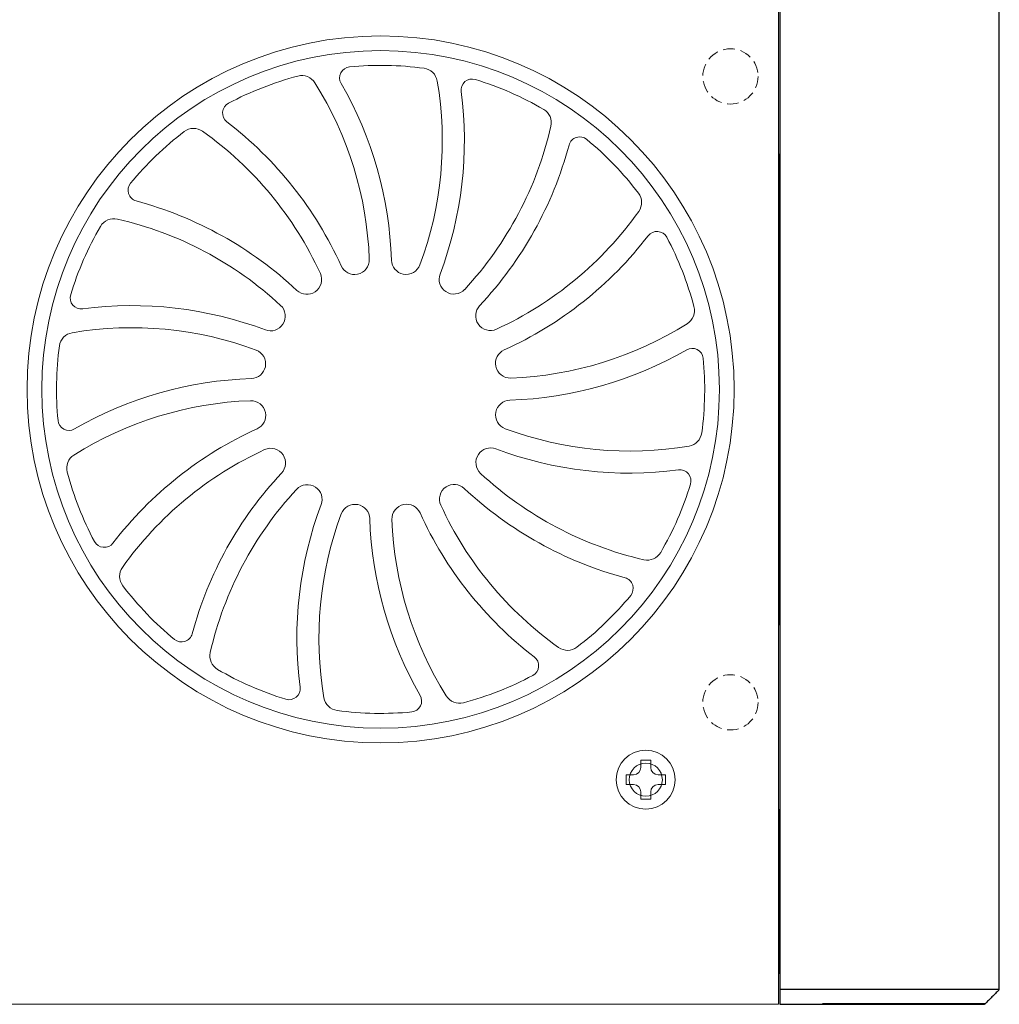
# Model space of a CAD drawing. Extents: x 3819 to 4668, y -96 to 1160.
# Drawn here: x 4171 to 4304, y 731 to 864 of the extents above; entities that cross this region are included whole.
import ezdxf

# ---------------------------------------------------------------- set-up
doc = ezdxf.new("R2010")
doc.units = 0
doc.header["$LTSCALE"] = 0.5
doc.linetypes.add('HIDDEN', pattern=[9.525, 6.35, -3.175])
for name, color, linetype, lineweight in [('REAR CH', 3, 'CONTINUOUS', 13), ('rear chassis', 3, 'CONTINUOUS', 9), ('screw', 42, 'CONTINUOUS', 15)]:
    doc.layers.add(name, color=color, linetype=linetype, lineweight=lineweight)
doc.layers.add('SIDE PANEL L_R', color=34, linetype='CONTINUOUS')

msp = doc.modelspace()

# ---------------------------------------------------------------- linework, layer by layer
at = {"layer": 'REAR CH'}
msp.add_lwpolyline([(3848.893, 730.634), (4273.893, 730.634), (4273.893, 950.634), (3848.893, 950.634)], close=True, dxfattribs=at)
for centre, radius in [((4219.893, 814.134), 48), ((4219.893, 814.134), 46), ((4255.893, 761.134), 2.25)]:
    msp.add_circle(centre, radius, dxfattribs=at)
at = {"layer": 'REAR CH', "linetype": 'HIDDEN', "ltscale": 0.5}
for centre in [(4267.393, 856.634), (4267.393, 771.634)]:
    msp.add_circle(centre, 3.75, dxfattribs=at)
at = {"layer": 'rear chassis', "extrusion": (0, 0, -1)}
for centre, radius, start, end in [((-4215.819, 856.438), 1.5, 330.0576, 84.4992), ((-4219.893, 814.134), 44, 84.4992, 97.70974), ((-4225.514, 855.655), 2.1, 97.70974, 170.39361), ((-4219.893, 814.134), 44, 61.9992, 75.20974), ((-4209.197, 854.645), 2.1, 75.20974, 147.89361), ((-4169.893, 829.984), 51.5, 150.0576, 178.11349), ((-4232.318, 854.777), 1.5, 352.5576, 106.9992), ((-4219.893, 814.134), 44, 106.9992, 120.20974), ((-4179.765, 847.912), 51.5, 172.5576, 200.61349), ((-4199.94, 851.659), 1.5, 307.5576, 61.9992), ((-4240.976, 850.343), 2.1, 120.20974, 192.89361), ((-4167.633, 809.643), 51.5, 127.5576, 155.61349), ((-4219.893, 814.134), 44, 39.4992, 52.70974), ((-4194.508, 847.468), 2.1, 52.70974, 125.39361), ((-4246.926, 846.928), 1.5, 15.0576, 129.4992), ((-4219.893, 814.134), 44, 129.4992, 142.70974), ((-4195.746, 860.697), 51.5, 195.0576, 223.11349), ((-4187.099, 841.167), 1.5, 285.0576, 39.4992), ((-4173.33, 789.986), 51.5, 105.0576, 133.11349), ((-4253.228, 839.519), 2.1, 142.70974, 215.39361), ((-4183.683, 835.216), 2.1, 30.20974, 102.89361), ((-4219.893, 814.134), 44, 16.9992, 30.20974), ((-4215.403, 866.393), 51.5, 217.5576, 245.61349), ((-4257.418, 834.087), 1.5, 37.5576, 151.9992), ((-4219.893, 814.134), 44, 151.9992, 165.20974), ((-4179.25, 826.559), 1.5, 262.5576, 16.9992), ((-4186.115, 774.005), 51.5, 82.5576, 110.61349), ((-4260.405, 824.83), 2.1, 165.20974, 237.89361), ((-4178.372, 819.755), 2.1, 7.70974, 80.39361), ((-4219.893, 814.134), 44, 354.4992, 7.70974), ((-4262.197, 818.208), 1.5, 60.0576, 174.4992), ((-4235.743, 864.134), 51.5, 240.0576, 268.11349), ((-4219.893, 814.134), 44, 174.4992, 187.70974), ((-4204.043, 764.134), 51.5, 60.0576, 88.11349), ((-4177.589, 810.06), 1.5, 240.0576, 354.4992), ((-4224.383, 761.874), 51.5, 37.5576, 65.61349), ((-4261.414, 808.513), 2.1, 187.70974, 260.39361), ((-4179.381, 803.437), 2.1, 345.20974, 57.89361), ((-4253.671, 854.262), 51.5, 262.5576, 290.61349), ((-4219.893, 814.134), 44, 331.9992, 345.20974), ((-4244.04, 767.57), 51.5, 15.0576, 43.11349), ((-4260.536, 801.708), 1.5, 82.5576, 196.9992), ((-4219.893, 814.134), 44, 196.9992, 210.20974), ((-4266.456, 838.281), 51.5, 285.0576, 313.11349), ((-4260.021, 780.356), 51.5, 352.5576, 20.61349), ((-4272.153, 818.624), 51.5, 307.5576, 335.61349), ((-4269.893, 798.283), 51.5, 330.0576, 358.11349), ((-4182.368, 794.181), 1.5, 217.5576, 331.9992), ((-4256.103, 793.051), 2.1, 210.20974, 282.89361), ((-4186.558, 788.748), 2.1, 322.70974, 35.39361), ((-4252.687, 787.101), 1.5, 105.0576, 219.4992), ((-4219.893, 814.134), 44, 309.4992, 322.70974), ((-4219.893, 814.134), 44, 219.4992, 232.70974), ((-4192.86, 781.339), 1.5, 195.0576, 309.4992), ((-4198.81, 777.924), 2.1, 300.20974, 12.89361), ((-4245.278, 780.799), 2.1, 232.70974, 305.39361), ((-4239.846, 776.609), 1.5, 127.5576, 241.9992), ((-4219.893, 814.134), 44, 286.9992, 300.20974), ((-4219.893, 814.134), 44, 241.9992, 255.20974), ((-4207.468, 773.491), 1.5, 172.5576, 286.9992), ((-4214.272, 772.612), 2.1, 277.70974, 350.39361), ((-4223.967, 771.829), 1.5, 150.0576, 264.4992), ((-4230.589, 773.622), 2.1, 255.20974, 327.89361), ((-4219.893, 814.134), 44, 264.4992, 277.70974)]:
    msp.add_arc(centre, radius, start, end, dxfattribs=at)
at = {"layer": 'rear chassis'}
for centre, radius, start, end in [((4169.893, 829.984), 48.5, 2.15545, 32.10639), ((4179.765, 847.912), 48.5, 339.65545, 9.60639), ((4167.633, 809.643), 48.5, 24.65545, 54.60639), ((4195.746, 860.697), 48.5, 317.15545, 347.10639), ((4215.403, 866.393), 48.5, 294.65545, 324.60639), ((4173.33, 789.986), 48.5, 47.15545, 77.10639), ((4216.36, 831.733), 2, 281.35072, 2.15545), ((4223.364, 831.745), 2, 181.88651, 258.85072), ((4216.36, 831.733), 2, 204.38651, 281.35072), ((4223.364, 831.745), 2, 258.85072, 339.65545), ((4209.894, 829.041), 2, 303.85072, 24.65545), ((4229.839, 829.076), 2, 159.38651, 236.35072), ((4229.839, 829.076), 2, 236.35072, 317.15545), ((4209.894, 829.041), 2, 226.88651, 303.85072), ((4204.95, 824.08), 2, 326.35072, 47.15545), ((4234.801, 824.133), 2, 136.88651, 213.85072), ((4186.115, 774.005), 48.5, 69.65545, 99.60639), ((4204.95, 824.08), 2, 249.38651, 326.35072), ((4234.801, 824.133), 2, 213.85072, 294.65545), ((4235.743, 864.134), 48.5, 272.15545, 302.10639), ((4202.281, 817.605), 2, 348.85072, 69.65545), ((4237.492, 817.667), 2, 114.38651, 191.35072), ((4202.281, 817.605), 2, 271.88651, 348.85072), ((4237.492, 817.667), 2, 191.35072, 272.15545), ((4204.043, 764.134), 48.5, 92.15545, 122.10639), ((4202.294, 810.601), 2, 11.35072, 92.15545), ((4237.505, 810.663), 2, 91.88651, 168.85072), ((4202.294, 810.601), 2, 294.38651, 11.35072), ((4237.505, 810.663), 2, 168.85072, 249.65545), ((4253.671, 854.262), 48.5, 249.65545, 279.60639), ((4224.383, 761.874), 48.5, 114.65545, 144.60639), ((4204.985, 804.135), 2, 33.85072, 114.65545), ((4204.985, 804.135), 2, 316.88651, 33.85072), ((4234.836, 804.187), 2, 146.35072, 227.15545), ((4234.836, 804.187), 2, 69.38651, 146.35072), ((4266.456, 838.281), 48.5, 227.15545, 257.10639), ((4209.947, 799.191), 2, 56.35072, 137.15545), ((4229.892, 799.226), 2, 123.85072, 204.65545), ((4229.892, 799.226), 2, 46.88651, 123.85072), ((4244.04, 767.57), 48.5, 137.15545, 167.10639), ((4209.947, 799.191), 2, 339.38651, 56.35072), ((4216.422, 796.522), 2, 78.85072, 159.65545), ((4216.422, 796.522), 2, 1.88651, 78.85072), ((4223.426, 796.534), 2, 101.35072, 182.15545), ((4223.426, 796.534), 2, 24.38651, 101.35072), ((4272.153, 818.624), 48.5, 204.65545, 234.60639), ((4260.021, 780.356), 48.5, 159.65545, 189.60639), ((4269.893, 798.283), 48.5, 182.15545, 212.10639)]:
    msp.add_arc(centre, radius, start, end, dxfattribs=at)
at = {"layer": 'screw'}
for p, q in [((4255.226, 762.8), (4255.226, 763.8)), ((4255.226, 763.8), (4256.56, 763.8)), ((4256.56, 763.8), (4256.56, 762.8)), ((4253.226, 760.467), (4253.226, 761.8)), ((4253.226, 761.8), (4254.226, 761.8)), ((4257.56, 761.8), (4258.56, 761.8)), ((4258.56, 761.8), (4258.56, 760.467)), ((4254.226, 760.467), (4253.226, 760.467)), ((4255.226, 758.467), (4255.226, 759.467)), ((4256.56, 759.467), (4256.56, 758.467)), ((4258.56, 760.467), (4257.56, 760.467)), ((4256.56, 758.467), (4255.226, 758.467))]:
    msp.add_line(p, q, dxfattribs=at)
msp.add_circle((4255.893, 761.134), 4, dxfattribs=at)
for centre, start, end in [((4254.226, 762.8), 270, 0), ((4257.56, 762.8), 180, 270), ((4254.226, 759.467), 0, 90), ((4257.56, 759.467), 90, 180)]:
    msp.add_arc(centre, 1, start, end, dxfattribs=at)
at = {"layer": 'SIDE PANEL L_R'}
for p, q in [((4274.093, 948.551), (4274.093, 732.717)), ((4303.893, 732.717), (4303.893, 948.551)), ((4273.893, 846.134), (4273.893, 836.134)), ((4273.893, 836.134), (4273.893, 792.134)), ((4273.893, 792.134), (4273.893, 782.134)), ((4273.893, 757.134), (4273.893, 734.834)), ((4274.093, 734.834), (4273.893, 734.834)), ((4274.093, 732.717), (4274.093, 732.575)), ((4279.893, 732.634), (4274.093, 732.634)), ((4274.093, 732.575), (4274.093, 730.692)), ((4303.875, 732.634), (4279.893, 732.634)), ((4274.093, 730.692), (4274.093, 730.634)), ((4274.093, 730.634), (4279.893, 730.634))]:
    msp.add_line(p, q, dxfattribs=at)
for points, degree in [([(4303.834, 732.575), (4303.871, 732.612), (4303.893, 732.664), (4303.893, 732.717)], 3), ([(4303.834, 732.575), (4301.952, 730.692)], 1), ([(4301.81, 730.634), (4301.862, 730.634), (4301.915, 730.655), (4301.952, 730.692)], 3)]:
    msp.add_open_spline(points, degree=degree, dxfattribs=at)
for points, knots in [([(4301.952, 730.692), (4301.952, 730.692), (4301.951, 730.692), (4301.815, 730.692), (4301.748, 730.692), (4301.543, 730.692), (4301.405, 730.692), (4301.03, 730.692), (4300.795, 730.692), (4300.355, 730.692), (4300.194, 730.692), (4299.839, 730.692), (4299.645, 730.692), (4299.028, 730.692), (4298.563, 730.692), (4297.792, 730.692), (4297.523, 730.692), (4296.96, 730.692), (4296.666, 730.692), (4295.768, 730.692), (4295.142, 730.692), (4294.173, 730.692), (4293.844, 730.692), (4293.178, 730.692), (4292.84, 730.692), (4291.144, 730.692), (4289.762, 730.692), (4286.969, 730.692), (4285.555, 730.692), (4282.725, 730.692), (4281.309, 730.692), (4279.893, 730.692)], [0, 0, 0, 0, 0.125, 0.125, 0.1875, 0.1875, 0.25, 0.25, 0.3125, 0.3125, 0.34375, 0.34375, 0.375, 0.375, 0.4375, 0.4375, 0.46875, 0.46875, 0.5, 0.5, 0.5625, 0.5625, 0.59375, 0.59375, 0.625, 0.625, 0.75, 0.75, 0.875, 0.875, 1, 1, 1, 1]), ([(4279.893, 730.634), (4281.299, 730.634), (4282.705, 730.634), (4285.515, 730.634), (4286.92, 730.634), (4289.696, 730.634), (4291.069, 730.634), (4293.092, 730.634), (4293.759, 730.634), (4295.045, 730.634), (4295.667, 730.634), (4296.561, 730.634), (4296.853, 730.634), (4297.414, 730.634), (4297.682, 730.634), (4298.45, 730.634), (4298.912, 730.634), (4299.526, 730.634), (4299.719, 730.634), (4300.071, 730.634), (4300.231, 730.634), (4300.667, 730.634), (4300.9, 730.634), (4301.271, 730.634), (4301.407, 730.634), (4301.609, 730.634), (4301.676, 730.634), (4301.81, 730.634), (4301.81, 730.634), (4301.81, 730.634)], [0, 0, 0, 0, 0.125, 0.125, 0.25, 0.25, 0.375, 0.375, 0.4375, 0.4375, 0.5, 0.5, 0.53125, 0.53125, 0.5625, 0.5625, 0.625, 0.625, 0.65625, 0.65625, 0.6875, 0.6875, 0.75, 0.75, 0.8125, 0.8125, 0.875, 0.875, 1, 1, 1, 1])]:
    msp.add_open_spline(points, degree=3, knots=knots, dxfattribs=at)

doc.saveas('drawing.dxf')
